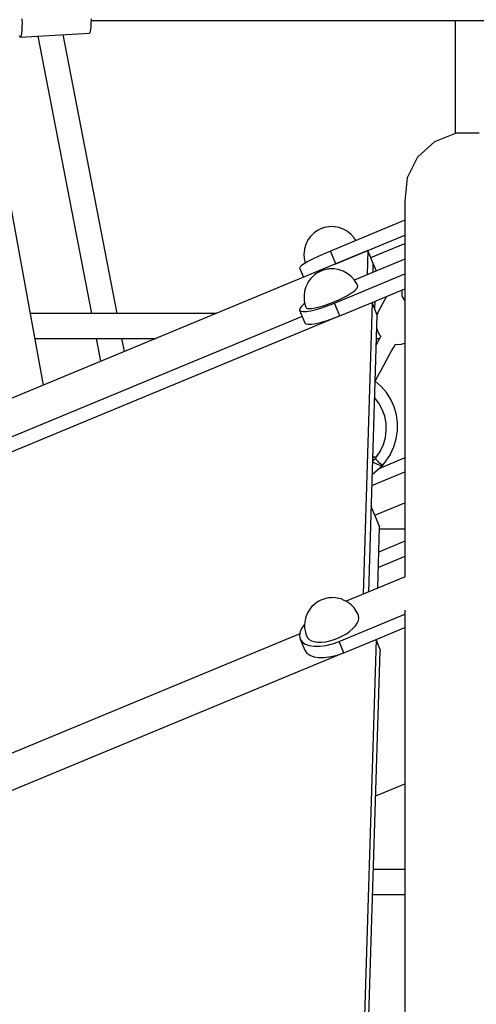
# Model space of a CAD drawing. Units: millimetres. Extents: x -1520 to 25352, y -7095 to 25886.
# Drawn here: x 11956 to 12282, y 13470 to 14174 of the extents above; entities that cross this region are included whole.
import ezdxf

# ---------------------------------------------------------------- set-up
doc = ezdxf.new("R2010")
doc.units = ezdxf.units.MM
doc.layers.add('PV-1B573', color=7, linetype='Continuous')
doc.styles.get("Standard").update_dxf_attribs({"font": 'arial.ttf'})
doc.dimstyles.new('Kopia Kopia ISO-25 moduły', dxfattribs={"dimtxt": 300, "dimasz": 210, "dimexe": 1.25, "dimexo": 0.625, "dimgap": 80, "dimtad": 1, "dimdec": 1, "dimlfac": 0.001, "dimtxsty": 'Standard', "dimblk": 'OBLIQUE', "dimcen": 2.5, "dimse1": 1, "dimse2": 1, "dimadec": 0, "dimazin": 0, "dimtfac": 1, "dimtdec": 1, "dimtmove": 0, "dimatfit": 3, "dimfxl": 1, "dimtfillclr": 256, "dimarcsym": 0})

# ---------------------------------------------------------------- blocks, each defined once
blk = doc.blocks.new('*U2')
at = {"layer": 'PV-1B573'}
for p, q in [((253.38, 6841.49), (253.42, 6838.39)), ((253.42, 6838.39), (253.39, 6835.56)), ((302.86, 6835.99), (302.97, 6838.46)), ((302.97, 6838.46), (303.01, 6841.29)), ((302.99, 6840.27), (841.14, 6840.27)), ((563.1, 6840.27), (563.1, 6759.33)), ((252.16, 6828.32), (301.74, 6831.22)), ((253.09, 6831.08), (252.83, 6829.58)), ((253.27, 6833.09), (253.09, 6831.08)), ((253.39, 6835.56), (253.27, 6833.09)), ((301.74, 6831.22), (302.1, 6831.55)), ((302.1, 6831.55), (302.42, 6832.48)), ((302.42, 6832.48), (302.67, 6833.98)), ((302.67, 6833.98), (302.86, 6835.99)), ((251.34, 6829.49), (251.76, 6828.61)), ((251.76, 6828.61), (252.16, 6828.32)), ((252.52, 6828.65), (252.16, 6828.32)), ((252.83, 6829.58), (252.52, 6828.65)), ((264.79, 6829.06), (303.03, 6630.96)), ((321.36, 6630.96), (282.92, 6830.12)), ((548.38, 6753.63), (536.16, 6742.49)), ((563.8, 6759.6), (548.38, 6753.63)), ((580.34, 6759.6), (563.8, 6759.6)), ((268.69, 6579.75), (238.21, 6747.18)), ((536.16, 6742.49), (528.79, 6727.69)), ((528.79, 6727.69), (527.26, 6711.23)), ((527.26, 6711.23), (527.26, 6702.84)), ((527.26, 6697.61), (473.91, 6675.51)), ((527.26, 6702.84), (527.26, 6667.96)), ((464.71, 6690.15), (462.35, 6688.48)), ((464.97, 6690.31), (464.71, 6690.15)), ((465.29, 6690.49), (464.97, 6690.31)), ((465.67, 6690.69), (465.29, 6690.49)), ((466.1, 6690.9), (465.67, 6690.69)), ((466.57, 6691.11), (466.1, 6690.9)), ((467.06, 6691.33), (466.57, 6691.11)), ((467.56, 6691.53), (467.06, 6691.33)), ((468.06, 6691.73), (467.56, 6691.53)), ((468.55, 6691.91), (468.06, 6691.73)), ((469, 6692.07), (468.55, 6691.91)), ((469.41, 6692.2), (469, 6692.07)), ((469.77, 6692.3), (469.41, 6692.2)), ((470.06, 6692.36), (469.77, 6692.3)), ((472.91, 6692.85), (470.06, 6692.36)), ((473.34, 6692.92), (472.91, 6692.85)), ((476.45, 6692.89), (473.34, 6692.92)), ((476.87, 6692.89), (476.45, 6692.89)), ((480.06, 6692.32), (476.87, 6692.89)), ((483.11, 6691.22), (480.06, 6692.32)), ((485.94, 6689.63), (483.11, 6691.22)), ((486.26, 6689.43), (485.94, 6689.63)), ((457.67, 6683.04), (456.29, 6680.11)), ((459.52, 6685.7), (457.67, 6683.04)), ((459.82, 6686), (459.52, 6685.7)), ((462, 6688.22), (459.82, 6686)), ((462.35, 6688.48), (462, 6688.22)), ((477.71, 6666.33), (527.26, 6686.86)), ((488.82, 6687.37), (486.26, 6689.43)), ((491, 6684.91), (488.82, 6687.37)), ((492.15, 6683.07), (491, 6684.91)), ((500.81, 6675.9), (-659.35, 6195.34)), ((500.81, 6675.9), (-659.35, 6195.34)), ((455.32, 6676.62), (454.98, 6673.35)), ((455.42, 6676.99), (455.32, 6676.62)), ((456.29, 6680.11), (455.42, 6676.99)), ((473.91, 6675.51), (469.42, 6673.6)), ((477.71, 6666.33), (473.91, 6675.51)), ((500.81, 6675.9), (500.29, 6658.64)), ((504.61, 6666.71), (500.81, 6675.9)), ((502.9, 6670.83), (527.26, 6680.92)), ((454.98, 6673.35), (455.17, 6670.07)), ((455.17, 6670.07), (455.91, 6666.87)), ((461.25, 6669.77), (457.88, 6668.01)), ((465.15, 6671.66), (461.25, 6669.77)), ((469.42, 6673.6), (465.15, 6671.66)), ((527.26, 6669.81), (491, 6654.79)), ((452.1, 6664.09), (451.86, 6663.41)), ((451.86, 6663.41), (454.61, 6656.76)), ((453.21, 6665.11), (452.1, 6664.09)), ((455.17, 6666.43), (453.21, 6665.11)), ((457.88, 6668.01), (455.17, 6666.43)), ((455.91, 6666.87), (455.91, 6666.87)), ((467.61, 6661.41), (467.11, 6661.2)), ((468.11, 6661.6), (467.61, 6661.41)), ((468.6, 6661.76), (468.11, 6661.6)), ((469.06, 6661.9), (468.6, 6661.76)), ((470.78, 6662.32), (469.06, 6661.9)), ((471.61, 6662.52), (470.78, 6662.32)), ((472.34, 6662.66), (471.61, 6662.52)), ((472.95, 6662.72), (472.34, 6662.66)), ((475.8, 6662.8), (472.95, 6662.72)), ((476.49, 6662.78), (475.8, 6662.8)), ((479.52, 6662.3), (476.49, 6662.78)), ((477.7, 6666.33), (477.71, 6666.33)), ((480.13, 6662.14), (479.52, 6662.3)), ((483.15, 6661.1), (480.13, 6662.14)), ((504.44, 6660.36), (504.63, 6666.63)), ((504.58, 6666.7), (504.61, 6666.71)), ((506.71, 6661.65), (504.61, 6666.71)), ((504.63, 6666.67), (504.61, 6666.71)), ((504.63, 6666.67), (504.63, 6666.67)), ((506.58, 6661.25), (506.59, 6661.69)), ((506.59, 6661.6), (506.71, 6661.65)), ((527.26, 6667.96), (527.26, 6607.09)), ((459.86, 6655.89), (458.05, 6653.41)), ((460.33, 6656.39), (459.86, 6655.89)), ((462.4, 6658.35), (460.33, 6656.39)), ((462.87, 6658.74), (462.4, 6658.35)), ((463.49, 6659.16), (462.87, 6658.74)), ((464.22, 6659.6), (463.49, 6659.16)), ((465.73, 6660.52), (464.22, 6659.6)), ((466.16, 6660.75), (465.73, 6660.52)), ((466.62, 6660.98), (466.16, 6660.75)), ((467.11, 6661.2), (466.62, 6660.98)), ((476.89, 6638.29), (527.26, 6659.15)), ((485.95, 6659.57), (483.15, 6661.1)), ((488.45, 6657.58), (485.95, 6659.57)), ((488.91, 6657.12), (488.45, 6657.58)), ((491.08, 6654.7), (488.91, 6657.12)), ((492.8, 6651.96), (491.08, 6654.7)), ((456.33, 6649.99), (455.44, 6646.93)), ((457.74, 6652.86), (456.33, 6649.99)), ((458.05, 6653.41), (457.74, 6652.86)), ((489.95, 6646.23), (491.55, 6647.46)), ((491.55, 6647.46), (492.7, 6648.57)), ((492.7, 6648.57), (493.37, 6649.52)), ((493.54, 6650.29), (492.8, 6651.96)), ((493.37, 6649.52), (493.54, 6650.29)), ((503.74, 6638.8), (527.26, 6648.54)), ((525.12, 6647.65), (524.94, 6646.55)), ((455.44, 6646.93), (455.07, 6643.75)), ((455.07, 6643.75), (455.07, 6643.1)), ((455.07, 6643.1), (455.25, 6639.86)), ((477.05, 6639.42), (480.06, 6640.74)), ((480.06, 6640.74), (482.93, 6642.13)), ((482.93, 6642.13), (485.58, 6643.52)), ((485.58, 6643.52), (487.94, 6644.91)), ((487.94, 6644.91), (489.95, 6646.23)), ((514.15, 6643.11), (508.31, 6632.52)), ((524.94, 6646.55), (524.94, 6645.17)), ((524.94, 6645.17), (525.14, 6643.81)), ((525.14, 6643.81), (525.55, 6642.49)), ((525.55, 6642.49), (526.15, 6641.26)), ((526.15, 6641.26), (526.94, 6640.12)), ((451.98, 6634.34), (451.91, 6633.27)), ((451.91, 6633.27), (452.72, 6632.57)), ((451.91, 6633.27), (455.66, 6624.21)), ((452.95, 6635.74), (451.98, 6634.34)), ((454.75, 6637.41), (452.95, 6635.74)), ((455.66, 6638.07), (454.75, 6637.41)), ((455.25, 6639.86), (455.97, 6636.71)), ((455.97, 6636.71), (456.47, 6635.39)), ((456.47, 6635.39), (456.81, 6634.82)), ((456.81, 6634.82), (457.65, 6634.48)), ((457.65, 6634.48), (458.95, 6634.36)), ((458.95, 6634.36), (460.7, 6634.48)), ((460.01, 6632.85), (463.74, 6633.74)), ((460.7, 6634.48), (462.84, 6634.82)), ((462.84, 6634.82), (465.3, 6635.38)), ((463.74, 6633.74), (467.91, 6634.97)), ((465.3, 6635.38), (468.04, 6636.14)), ((467.91, 6634.97), (472.35, 6636.51)), ((468.04, 6636.14), (470.96, 6637.09)), ((470.96, 6637.09), (473.99, 6638.19)), ((472.35, 6636.51), (476.89, 6638.29)), ((473.99, 6638.19), (477.05, 6639.42)), ((480.64, 6629.23), (476.89, 6638.29)), ((480.64, 6629.23), (503.74, 6638.8)), ((503.74, 6638.8), (497.45, 6430.3)), ((507.49, 6629.74), (503.74, 6638.8)), ((503.74, 6638.8), (503.74, 6638.8)), ((503.79, 6638.67), (503.8, 6638.82)), ((505.76, 6633.93), (505.93, 6639.7)), ((526.94, 6640.12), (527.26, 6639.78)), ((453.78, 6628.76), (-592.77, 6195.27)), ((453.78, 6628.76), (-592.77, 6195.27)), ((480.64, 6629.23), (-51.04, 6409)), ((480.64, 6629.23), (-51.04, 6409)), ((392.32, 6630.96), (259.37, 6630.96)), ((452.72, 6632.57), (454.39, 6632.26)), ((454.39, 6632.26), (456.85, 6632.35)), ((456.85, 6632.35), (460.01, 6632.85)), ((471.66, 6625.91), (476.1, 6627.45)), ((476.1, 6627.45), (480.64, 6629.23)), ((501.35, 6431.91), (507.32, 6629.67)), ((507.63, 6630.96), (506.99, 6630.96)), ((507.27, 6629.65), (507.49, 6629.74)), ((508.31, 6632.52), (507.3, 6630.2)), ((455.66, 6624.21), (456.47, 6623.51)), ((456.47, 6623.51), (458.14, 6623.2)), ((458.14, 6623.2), (460.6, 6623.3)), ((460.6, 6623.3), (463.76, 6623.8)), ((463.76, 6623.8), (467.49, 6624.68)), ((467.49, 6624.68), (471.66, 6625.91)), ((507.03, 6620.27), (507.71, 6618.27)), ((262.62, 6613.11), (349.23, 6613.11)), ((306.48, 6613.11), (309.64, 6596.71)), ((326.62, 6603.75), (324.81, 6613.11)), ((506.82, 6613.11), (509.06, 6613.11)), ((508.79, 6612.62), (507.29, 6609.91)), ((507.71, 6618.27), (509.16, 6615.7)), ((509.96, 6614.75), (508.79, 6612.62)), ((509.16, 6615.7), (510.05, 6614.64)), ((507.29, 6609.91), (506.69, 6608.82)), ((517.75, 6604.14), (519.25, 6606.85)), ((519.25, 6606.85), (520.42, 6608.97)), ((520.28, 6608.99), (521.65, 6608.81)), ((521.65, 6608.81), (524.6, 6608.96)), ((524.6, 6608.96), (527.26, 6609.59)), ((527.26, 6607.09), (527.26, 6521.08)), ((514.13, 6597.57), (516.04, 6601.03)), ((516.04, 6601.03), (517.75, 6604.14)), ((509.94, 6589.98), (512.09, 6593.87)), ((512.09, 6593.87), (514.13, 6597.57)), ((505.9, 6582.65), (507.75, 6586.01)), ((507.75, 6586.01), (509.94, 6589.98)), ((510.14, 6578.8), (505.89, 6582.51)), ((513.94, 6574.38), (510.14, 6578.8)), ((508.63, 6566.8), (505.54, 6570.89)), ((517.08, 6569.47), (513.94, 6574.38)), ((511.05, 6562.29), (508.63, 6566.8)), ((519.49, 6564.16), (517.08, 6569.47)), ((521.11, 6558.57), (519.49, 6564.16)), ((512.76, 6557.47), (511.05, 6562.29)), ((513.71, 6552.44), (512.76, 6557.47)), ((521.92, 6552.81), (521.11, 6558.57)), ((513.89, 6547.34), (513.71, 6552.44)), ((521.91, 6547), (521.92, 6552.81)), ((511.89, 6537.36), (513.27, 6542.27)), ((513.27, 6542.27), (513.89, 6547.34)), ((521.06, 6541.26), (521.91, 6547)), ((509.55, 6532.31), (511.89, 6537.36)), ((516.96, 6530.43), (519.4, 6535.69)), ((519.4, 6535.69), (521.06, 6541.26)), ((504.75, 6528.01), (504.23, 6527.5)), ((505.47, 6528.74), (504.75, 6528.01)), ((505.47, 6528.74), (505.83, 6528.33)), ((505.92, 6528.24), (505.47, 6528.74)), ((505.83, 6528.33), (506.19, 6527.92)), ((506.38, 6527.72), (505.92, 6528.24)), ((506.19, 6527.92), (506.56, 6527.52)), ((506.38, 6527.72), (509.55, 6532.31)), ((513.67, 6525.32), (516.83, 6530.18)), ((516.83, 6530.18), (516.96, 6530.43)), ((503.88, 6515.81), (511.43, 6522.42)), ((504.16, 6524.95), (504.59, 6524.72)), ((504.17, 6525.28), (504.37, 6525.48)), ((504.22, 6527.1), (504.56, 6526.76)), ((504.37, 6525.48), (505.08, 6526.23)), ((504.56, 6526.76), (505.08, 6526.23)), ((504.59, 6524.72), (506, 6524)), ((505.08, 6526.23), (505.82, 6526.87)), ((505.82, 6526.87), (506.56, 6527.52)), ((506, 6524), (507.36, 6523.35)), ((506.59, 6526.63), (506.27, 6526.99)), ((506.56, 6527.52), (506.39, 6527.72)), ((508.07, 6525.09), (506.59, 6526.63)), ((507.36, 6523.35), (508.55, 6522.82)), ((509.37, 6523.82), (508.07, 6525.09)), ((527.26, 6527.65), (508.55, 6519.89)), ((508.55, 6522.82), (509.57, 6522.42)), ((510.41, 6522.92), (509.37, 6523.82)), ((509.57, 6522.42), (509.71, 6522.37)), ((509.86, 6522.32), (510.34, 6522.17)), ((510.34, 6522.17), (510.53, 6522.13)), ((511.11, 6522.44), (510.41, 6522.92)), ((510.77, 6522.09), (510.86, 6522.08)), ((510.86, 6522.08), (511.01, 6522.13)), ((511.43, 6522.42), (511.11, 6522.44)), ((511.36, 6522.48), (513.67, 6525.32)), ((511.43, 6522.42), (511.41, 6522.54)), ((527.26, 6521.08), (527.26, 6442.65)), ((503.64, 6507.99), (527.26, 6517.77)), ((509.26, 6478.3), (503.19, 6492.95)), ((505.77, 6486.73), (527.26, 6495.63)), ((527.26, 6483.18), (527.19, 6442.62)), ((507.93, 6434.64), (509.11, 6478.42)), ((527.25, 6476.91), (509.07, 6476.91)), ((509.1, 6478.23), (509.26, 6478.3)), ((527.24, 6468.16), (508.62, 6460.45)), ((527.24, 6468.16), (508.62, 6460.45)), ((527.22, 6457.33), (508.33, 6449.5)), ((527.42, 6442.71), (485.31, 6425.27)), ((462.02, 6422.7), (460.78, 6421.52)), ((463.25, 6423.68), (462.02, 6422.7)), ((464.39, 6424.55), (463.25, 6423.68)), ((465.67, 6425.35), (464.39, 6424.55)), ((467.05, 6426.06), (465.67, 6425.35)), ((468.5, 6426.66), (467.05, 6426.06)), ((469.98, 6427.14), (468.5, 6426.66)), ((471.45, 6427.48), (469.98, 6427.14)), ((472.87, 6427.67), (471.45, 6427.48)), ((474.44, 6427.84), (472.87, 6427.67)), ((476.15, 6427.89), (474.44, 6427.84)), ((477.7, 6427.74), (476.15, 6427.89)), ((479.94, 6427.35), (477.7, 6427.74)), ((481.55, 6426.93), (479.94, 6427.35)), ((483.88, 6425.95), (481.55, 6426.93)), ((485.39, 6425.23), (483.88, 6425.95)), ((487.63, 6423.69), (485.39, 6425.23)), ((488.87, 6422.65), (487.63, 6423.69)), ((490.85, 6420.62), (488.87, 6422.65)), ((457.64, 6417.03), (456.67, 6414.68)), ((458.48, 6418.46), (457.64, 6417.03)), ((459.79, 6420.32), (458.48, 6418.46)), ((460.78, 6421.52), (459.79, 6420.32)), ((480.12, 6396.57), (527.26, 6416.1)), ((492.42, 6418.24), (490.85, 6420.62)), ((493.29, 6416.86), (492.42, 6418.24)), ((494.07, 6415.06), (493.29, 6416.86)), ((527.26, 6418.84), (527.26, 6411.14)), ((455.49, 6408.76), (453.61, 6406.24)), ((455.62, 6410.43), (455.49, 6408.82)), ((455.49, 6408.82), (455.52, 6405.98)), ((456.12, 6413.11), (455.62, 6410.43)), ((456.67, 6414.68), (456.12, 6413.11)), ((491.84, 6407.74), (493.14, 6409.69)), ((493.14, 6409.69), (493.96, 6411.6)), ((493.96, 6411.6), (494.27, 6413.4)), ((494.27, 6413.4), (494.07, 6415.06)), ((527.26, 6411.14), (527.26, 6278.81)), ((452.07, 6402.07), (-431.27, 6036.18)), ((452.07, 6402.07), (-431.27, 6036.18)), ((452.29, 6403.4), (451.85, 6400.73)), ((453.61, 6406.24), (452.29, 6403.4)), ((455.52, 6405.98), (456.09, 6403.19)), ((456.09, 6403.19), (456.46, 6401.6)), ((456.46, 6401.6), (456.77, 6400.74)), ((482.68, 6400.49), (485.44, 6402.11)), ((485.44, 6402.11), (487.94, 6403.9)), ((487.94, 6403.9), (490.09, 6405.79)), ((490.09, 6405.79), (491.84, 6407.74)), ((506.55, 6398.09), (527.26, 6406.67)), ((527.13, 6406.61), (527.07, 6371.89)), ((451.85, 6400.73), (452.33, 6398.33)), ((452.33, 6398.33), (453.69, 6396.31)), ((452.33, 6398.33), (455.66, 6390.28)), ((453.69, 6396.31), (455.88, 6394.73)), ((455.88, 6394.73), (458.83, 6393.65)), ((456.77, 6400.74), (457.48, 6399.28)), ((457.48, 6399.28), (458.68, 6398.06)), ((458.68, 6398.06), (460.33, 6397.1)), ((460.33, 6397.1), (462.4, 6396.44)), ((462.4, 6396.44), (464.82, 6396.09)), ((464.82, 6396.09), (467.53, 6396.07)), ((467.53, 6396.07), (470.46, 6396.36)), ((470.46, 6396.36), (473.52, 6396.97)), ((470.92, 6393.77), (475.52, 6394.92)), ((473.52, 6396.97), (476.63, 6397.88)), ((475.52, 6394.92), (480.12, 6396.57)), ((476.63, 6397.88), (479.72, 6399.06)), ((479.72, 6399.06), (482.68, 6400.49)), ((483.45, 6388.52), (480.12, 6396.57)), ((483.45, 6388.52), (506.55, 6398.09)), ((506.55, 6398.09), (494.95, 6021.8)), ((506.55, 6398.09), (506.55, 6398.09)), ((509.88, 6390.04), (506.55, 6398.09)), ((506.55, 6398.09), (506.55, 6398.09)), ((506.91, 6397.2), (506.94, 6398.25)), ((483.45, 6388.52), (-443.87, 6004.41)), ((483.45, 6388.52), (-443.87, 6004.41)), ((455.66, 6390.28), (457.02, 6388.26)), ((457.02, 6388.26), (459.22, 6386.67)), ((458.83, 6393.65), (462.41, 6393.12)), ((462.41, 6393.12), (466.49, 6393.17)), ((466.49, 6393.17), (470.92, 6393.77)), ((478.85, 6386.87), (483.45, 6388.52)), ((498.2, 6023.15), (509.51, 6389.88)), ((509.46, 6389.86), (509.88, 6390.04)), ((459.22, 6386.67), (462.16, 6385.6)), ((462.16, 6385.6), (465.74, 6385.07)), ((465.74, 6385.07), (469.83, 6385.11)), ((469.83, 6385.11), (474.25, 6385.72)), ((474.25, 6385.72), (478.85, 6386.87)), ((527.07, 6371.89), (527.26, 6368.9)), ((506.31, 6286.31), (527.26, 6294.98)), ((527.26, 6278.81), (527.26, 6125.95)), ((527.26, 6233.74), (504.69, 6233.74)), ((504.14, 6215.74), (527.26, 6215.74))]:
    blk.add_line(p, q, dxfattribs=at)
blk = doc.blocks.new('_Oblique')
at = {"color": 0, "linetype": 'ByBlock', "lineweight": -2}
blk.add_line((-0.5, -0.5), (0.5, 0.5), dxfattribs=at)
blk = doc.blocks.new('*D53')
at = {"color": 0, "lineweight": -2}
blk.add_line((551.64, 24592.52), (19573.62, 24592.52), dxfattribs=at)
at = {"layer": 'Defpoints', "color": 0}
for p in [(19573.62, 24592.52), (19573.62, 18627.41), (551.64, 11498.17)]:
    blk.add_point(p, dxfattribs=at)
at = {"color": 0, "lineweight": -2, "xscale": 210, "yscale": 210, "zscale": 210, "rotation": 180}
blk.add_blockref('_Oblique', (551.64, 24592.52), dxfattribs=at)
at = {"color": 0, "lineweight": -2, "xscale": 210, "yscale": 210, "zscale": 210}
blk.add_blockref('_Oblique', (19573.62, 24592.52), dxfattribs=at)
at = {"color": 0, "insert": (10062.63, 24825.69), "char_height": 300, "attachment_point": 5}
blk.add_mtext('19m', dxfattribs=at)
blk = doc.blocks.new('*D54')
at = {"color": 0, "lineweight": -2}
blk.add_line((-1414.88, 25428.88), (22861.87, 25428.88), dxfattribs=at)
at = {"layer": 'Defpoints', "color": 0}
for p in [(22861.87, 25428.88), (22861.87, 18742.22), (-1414.88, 12196.2)]:
    blk.add_point(p, dxfattribs=at)
at = {"color": 0, "lineweight": -2, "xscale": 210, "yscale": 210, "zscale": 210, "rotation": 180}
blk.add_blockref('_Oblique', (-1414.88, 25428.88), dxfattribs=at)
at = {"color": 0, "lineweight": -2, "xscale": 210, "yscale": 210, "zscale": 210}
blk.add_blockref('_Oblique', (22861.87, 25428.88), dxfattribs=at)
at = {"color": 0, "insert": (10723.49, 25689.16), "char_height": 300, "attachment_point": 5}
blk.add_mtext('24,3m', dxfattribs=at)

msp = doc.modelspace()

# ---------------------------------------------------------------- block references
at = {"layer": 'PV-1B573'}
msp.add_blockref('*U2', (11703.98, 7333.06), dxfattribs=at)

# ---------------------------------------------------------------- dimensions: what is measured, and where the dimension line sits
for base, p1, p2, picture, middle in [((22861.87, 25428.88), (-1414.88, 12196.2), (22861.87, 18742.22), '*D54', (10723.49, 25689.16)), ((19573.62, 24592.52), (551.64, 11498.17), (19573.62, 18627.41), '*D53', (10062.63, 24825.69))]:
    dim = msp.add_linear_dim(base=base, p1=p1, p2=p2, dimstyle='Kopia Kopia ISO-25 moduły', override={"dimpost": 'm'})
    dim.commit()
    dim.dimension.update_dxf_attribs({"geometry": picture, "text_midpoint": middle})

doc.saveas('drawing.dxf')
